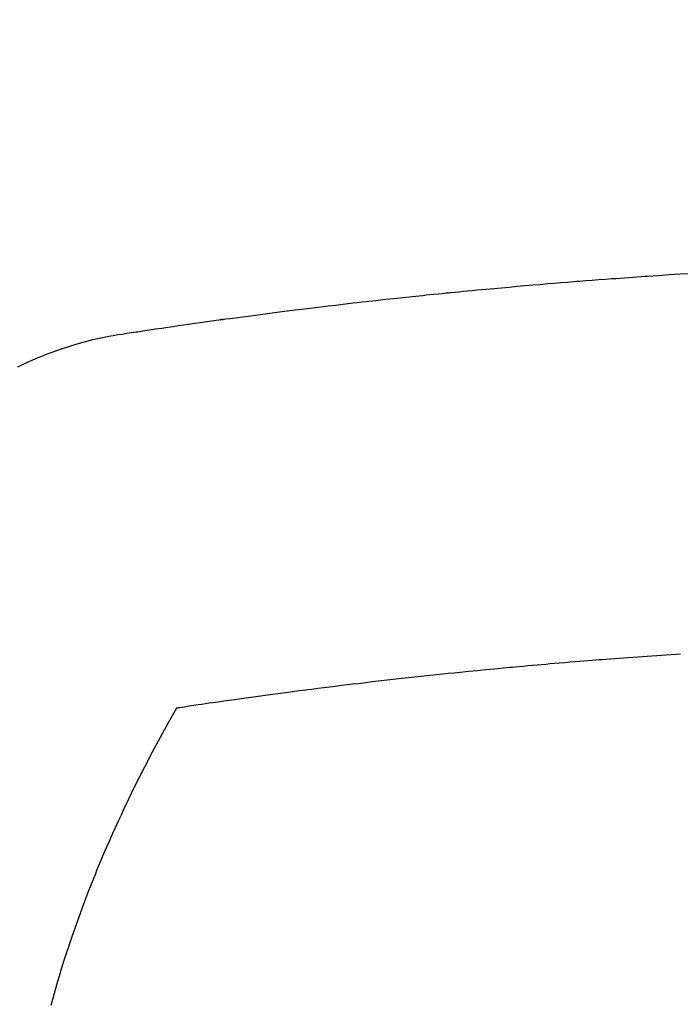
# Model space of a CAD drawing. Extents: x 27948 to 54421, y -11033 to -2163.
# Drawn here: x 45446 to 45458, y -4552 to -4535 of the extents above; entities that cross this region are included whole.
import ezdxf

# ---------------------------------------------------------------- set-up
doc = ezdxf.new("R2010")
doc.units = 0
doc.header["$LTSCALE"] = 50
doc.header["$MEASUREMENT"] = 0
doc.layers.get('0').update_dxf_attribs({"linetype": 'CONTINUOUS'})
doc.layers.add('150-機器', color=8, linetype='CONTINUOUS')
doc.layers.add('160-文字', color=254, linetype='CONTINUOUS')
doc.styles.add('KH001', font='msgothic.ttc')
doc.dimstyles.new('KH1xx030', dxfattribs={"dimscale": 30, "dimtxt": 2, "dimasz": 0.6, "dimexe": 0.3, "dimexo": 1.2, "dimgap": 0.5, "dimtad": 3, "dimdec": 1, "dimdsep": 46, "dimlunit": 6, "dimtxsty": 'KH001', "dimblk": 'DOT', "dimcen": 1, "dimdle": 1, "dimclrd": 256, "dimclre": 256, "dimclrt": 256, "dimadec": 0, "dimazin": 0, "dimtfac": 1, "dimtdec": 1, "dimtix": 1, "dimtmove": 2, "dimatfit": 3, "dimldrblk": 'CLOSEDBLANK', "dimfxl": 1, "dimtolj": 1, "dimtzin": 0, "dimlwd": -1, "dimlwe": -1, "dimarcsym": 0})

# ---------------------------------------------------------------- blocks, each defined once
blk = doc.blocks.new('F402_H')
at = {"layer": '150-機器', "color": 13, "linetype": 'Continuous'}
for points in [[(-18.541, -261.391), (-18.372, -261.31), (-18.2, -261.235), (-18.163, -261.219), (-18.125, -261.204), (-18.087, -261.189), (-18.049, -261.174), (-17.785, -261.077), (-17.517, -260.991), (-17.245, -260.918), (-16.97, -260.861), (-16.892, -260.848), (-16.814, -260.835), (-16.736, -260.824), (-16.657, -260.812), (-16.618, -260.806), (-16.578, -260.8), (-16.539, -260.794), (-16.5, -260.788), (-16.47, -260.784), (-16.441, -260.779), (-16.411, -260.775), (-16.382, -260.77), (-16.274, -260.754), (-16.166, -260.737), (-16.057, -260.721), (-15.949, -260.705), (-15.86, -260.692), (-15.771, -260.679), (-15.682, -260.666), (-15.593, -260.653), (-15.488, -260.638), (-15.392, -260.624), (-15.278, -260.608), (-15.118, -260.587), (-15.069, -260.58), (-15.025, -260.574), (-14.997, -260.571), (-14.999, -260.571), (-15.007, -260.572), (-15.018, -260.573), (-15.029, -260.574), (-15.038, -260.576), (-15.044, -260.576), (-15.009, -260.572), (-14.948, -260.564), (-14.88, -260.555), (-14.519, -260.507), (-14.271, -260.475), (-14.068, -260.448), (-13.843, -260.419), (-13.743, -260.406), (-13.643, -260.394), (-13.543, -260.381), (-13.443, -260.369), (-13.312, -260.353), (-13.181, -260.338), (-13.051, -260.323), (-12.92, -260.307), (-12.84, -260.298), (-12.759, -260.288), (-12.678, -260.279), (-12.598, -260.269), (-12.477, -260.256), (-12.356, -260.242), (-12.235, -260.229), (-12.114, -260.216), (-12.003, -260.204), (-11.891, -260.192), (-11.78, -260.181), (-11.668, -260.169), (-11.608, -260.162), (-11.547, -260.156), (-11.487, -260.149), (-11.426, -260.143), (-11.355, -260.136), (-11.284, -260.129), (-11.213, -260.122), (-11.142, -260.115), (-11.121, -260.113), (-11.101, -260.111), (-11.08, -260.109), (-11.06, -260.107), (-10.989, -260.1), (-10.918, -260.093), (-10.847, -260.086), (-10.776, -260.079), (-10.694, -260.071), (-10.613, -260.063), (-10.531, -260.056), (-10.45, -260.048), (-10.317, -260.036), (-10.185, -260.024), (-10.052, -260.012), (-9.92, -260), (-9.787, -259.988), (-9.654, -259.977), (-9.521, -259.966), (-9.388, -259.954), (-9.276, -259.945), (-9.163, -259.936), (-9.05, -259.926), (-8.938, -259.917), (-8.886, -259.913), (-8.835, -259.909), (-8.784, -259.905), (-8.732, -259.901), (-8.619, -259.893), (-8.506, -259.884), (-8.393, -259.876), (-8.28, -259.867), (-8.209, -259.862), (-8.137, -259.857), (-8.065, -259.852), (-7.993, -259.847), (-7.921, -259.842), (-7.849, -259.837), (-7.777, -259.832), (-7.705, -259.827), (-7.695, -259.826), (-7.684, -259.825), (-7.674, -259.824), (-7.664, -259.824), (-7.478, -259.811), (-7.293, -259.798), (-7.107, -259.787), (-6.921, -259.776)], [(-7.095, -266.353), (-7.177, -266.359), (-7.259, -266.364), (-7.341, -266.37), (-7.424, -266.375), (-7.506, -266.381), (-7.588, -266.387), (-7.671, -266.392), (-7.753, -266.398), (-7.835, -266.404), (-7.917, -266.41), (-8, -266.416), (-8.082, -266.422), (-8.156, -266.428), (-8.231, -266.434), (-8.306, -266.439), (-8.38, -266.445), (-8.44, -266.45), (-8.499, -266.454), (-8.559, -266.458), (-8.619, -266.463), (-8.693, -266.469), (-8.767, -266.475), (-8.841, -266.481), (-8.916, -266.487), (-9.005, -266.494), (-9.094, -266.502), (-9.184, -266.509), (-9.273, -266.517), (-9.347, -266.523), (-9.421, -266.53), (-9.496, -266.536), (-9.57, -266.543), (-9.652, -266.55), (-9.733, -266.558), (-9.815, -266.565), (-9.896, -266.573), (-9.948, -266.577), (-9.999, -266.582), (-10.051, -266.587), (-10.103, -266.592), (-10.154, -266.597), (-10.206, -266.602), (-10.258, -266.607), (-10.31, -266.612), (-10.458, -266.626), (-10.605, -266.64), (-10.753, -266.655), (-10.9, -266.669), (-11.003, -266.68), (-11.106, -266.691), (-11.209, -266.701), (-11.312, -266.712), (-11.474, -266.729), (-11.635, -266.747), (-11.796, -266.764), (-11.958, -266.782), (-12.111, -266.8), (-12.264, -266.817), (-12.418, -266.835), (-12.571, -266.853), (-12.666, -266.864), (-12.761, -266.875), (-12.855, -266.886), (-12.95, -266.898), (-13.052, -266.91), (-13.154, -266.923), (-13.255, -266.936), (-13.357, -266.949), (-13.465, -266.963), (-13.574, -266.976), (-13.682, -266.99), (-13.791, -267.005), (-13.921, -267.022), (-14.051, -267.039), (-14.181, -267.056), (-14.31, -267.073), (-14.433, -267.09), (-14.555, -267.107), (-14.678, -267.124), (-14.8, -267.141), (-14.893, -267.154), (-14.986, -267.167), (-15.079, -267.181), (-15.172, -267.194), (-15.236, -267.203), (-15.301, -267.213), (-15.365, -267.222), (-15.429, -267.232), (-15.508, -267.243), (-15.587, -267.255), (-15.665, -267.267), (-15.744, -267.279), (-15.758, -267.281), (-15.772, -267.283), (-15.786, -267.286), (-15.8, -267.288)], [(-15.8, -267.288), (-15.942, -267.541), (-16.082, -267.795), (-16.22, -268.05), (-16.355, -268.307), (-16.446, -268.486), (-16.536, -268.666), (-16.624, -268.847), (-16.71, -269.028), (-16.759, -269.133), (-16.808, -269.239), (-16.856, -269.344), (-16.904, -269.45), (-16.97, -269.6), (-17.036, -269.75), (-17.1, -269.901), (-17.163, -270.052), (-17.18, -270.093), (-17.196, -270.134), (-17.213, -270.175), (-17.229, -270.216), (-17.33, -270.474), (-17.429, -270.734), (-17.524, -270.994), (-17.616, -271.256), (-17.661, -271.391), (-17.706, -271.526), (-17.75, -271.661), (-17.792, -271.797), (-17.824, -271.902), (-17.855, -272.007), (-17.886, -272.112), (-17.916, -272.218), (-17.974, -272.426)]]:
    blk.add_lwpolyline(points, dxfattribs=at)
blk = doc.blocks.new('_ClosedBlank')
at = {"color": 0, "linetype": 'ByBlock', "lineweight": -2}
for p, q in [((-1, 0.16667), (0, 0)), ((-1, 0.16667), (-1, -0.16667)), ((0, 0), (-1, -0.16667))]:
    blk.add_line(p, q, dxfattribs=at)
blk = doc.blocks.new('_Dot')
at = {"color": 0, "linetype": 'ByBlock', "lineweight": -2}
blk.add_line((-0.5, 0), (-1, 0), dxfattribs=at)
at = {"color": 0, "linetype": 'ByBlock', "const_width": 0.5}
blk.add_lwpolyline([(-0.25, 0, 1), (0.25, 0, 1)], format="xyb", close=True, dxfattribs=at)

msp = doc.modelspace()

# ---------------------------------------------------------------- linework, layer by layer
at = {"layer": '150-機器', "color": 13}
for radius in [90.5, 80.5]:
    msp.add_circle((45464.657, -4485.058), radius, dxfattribs=at)

# ---------------------------------------------------------------- block references
at = {"layer": '150-機器'}
msp.add_blockref('F402_H', (45464.65, -4279.866), dxfattribs=at)

# ---------------------------------------------------------------- leaders
at = {"layer": '160-文字', "annotation_type": 0, "has_hookline": 1, "hookline_direction": 0}
for points, text_width in [([(44705.982, -4266.115), (45539.155, -5849.325), (45539.755, -5849.325)], 1240.62), ([(45344.657, -4272.677), (46298.266, -5318.322), (46298.866, -5318.322)], 964.26), ([(44975.982, -4272.876), (45651.931, -5577.59), (45652.531, -5577.59)], 1630.62)]:
    msp.add_leader(points, dimstyle='KH1xx030', override={"dimgap": 0.5, "dimtad": 1}, dxfattribs=dict(at, text_width=text_width))

doc.saveas('drawing.dxf')
